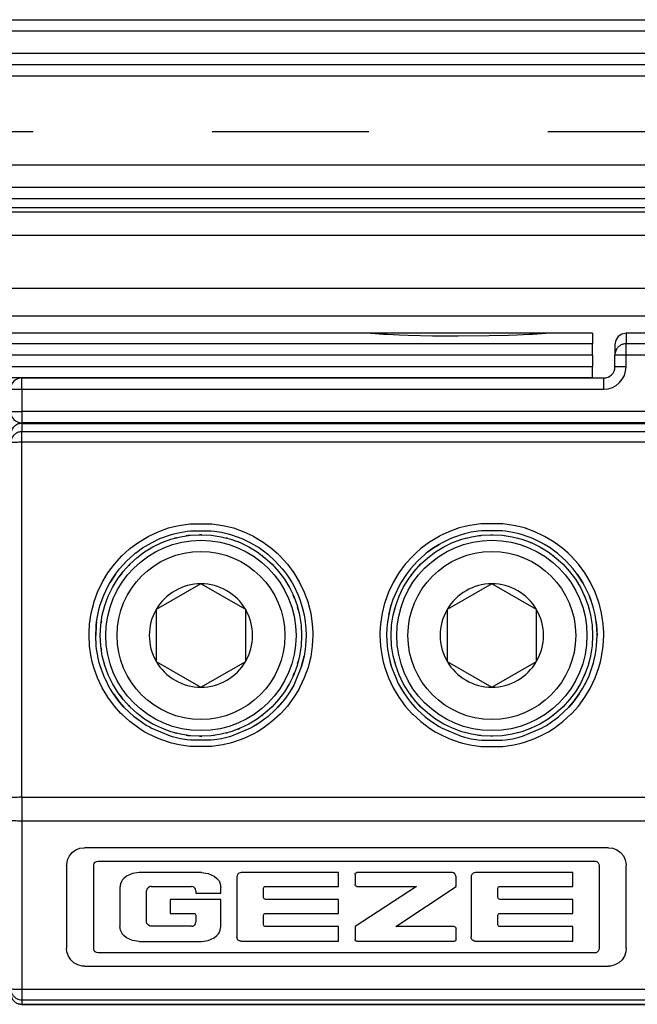
# Model space of a CAD drawing. Units: inches. Extents: x -3 to 581, y -1 to 409.
# Drawn here: x 113 to 114, y 350 to 352 of the extents above; entities that cross this region are included whole.
import ezdxf

# ---------------------------------------------------------------- set-up
doc = ezdxf.new("R2010")
doc.units = ezdxf.units.IN
doc.linetypes.add('DASHED', pattern=[15, 7, -8])

# ---------------------------------------------------------------- blocks, each defined once
blk = doc.blocks.new('10902-2-0202__9', base_point=(1826.965, 7009.707))
at = {"color": 1, "linetype": 'Continuous'}
for p, q in [((2269.151, 7027.707), (2250.891, 7027.707)), ((2269.151, 7027.707), (2269.727, 7027.665)), ((2269.196, 7027.707), (2269.151, 7027.707)), ((2276.933, 7027.707), (2269.196, 7027.707)), ((2276.402, 7027.665), (2276.979, 7027.707)), ((2276.979, 7027.707), (2276.933, 7027.707)), ((2279.065, 7027.707), (2276.979, 7027.707)), ((2279.065, 7027.707), (2279.065, 7027.232)), ((2269.727, 7027.665), (2269.89, 7027.656)), ((2269.89, 7027.656), (2270.428, 7027.632)), ((2270.428, 7027.632), (2270.823, 7027.619)), ((2270.823, 7027.619), (2271.906, 7027.595)), ((2271.906, 7027.595), (2273.065, 7027.587)), ((2273.065, 7027.587), (2274.449, 7027.599)), ((2274.449, 7027.599), (2275.306, 7027.619)), ((2275.306, 7027.619), (2275.701, 7027.632)), ((2275.701, 7027.632), (2276.24, 7027.656)), ((2276.24, 7027.656), (2276.402, 7027.665)), ((2279.065, 7026.732), (2279.065, 7027.232)), ((2279.065, 7026.732), (2279.065, 7026.207)), ((2279.065, 7025.707), (2279.065, 7026.207)), ((2253.565, 7025.707), (2251.565, 7025.707)), ((2279.065, 7025.707), (2253.565, 7025.707))]:
    blk.add_line(p, q, dxfattribs=at)
at = {"color": 124, "linetype": 'Continuous'}
for p, q in [((2279.065, 7027.232), (2128.565, 7027.232)), ((2279.065, 7026.732), (2128.565, 7026.732)), ((2279.065, 7026.207), (2128.565, 7026.207))]:
    blk.add_line(p, q, dxfattribs=at)
blk = doc.blocks.new('10902-1-0108__11', base_point=(1826.965, 7000.207))
blk.add_blockref('10902-2-0202__9', (1826.965, 7009.707))
blk = doc.blocks.new('10900-6-0853_Klemmplatte-Rollenwagen_1__53', base_point=(2253.065, 6997.734))
at = {"color": 1, "linetype": 'Continuous'}
for p, q in [((2253.565, 7023.679), (2253.435, 7023.663)), ((2282.565, 7023.679), (2253.565, 7023.679)), ((2260.951, 7018.866), (2261.104, 7018.884)), ((2261.104, 7018.884), (2262.026, 7018.884)), ((2262.026, 7018.884), (2262.178, 7018.867)), ((2274.103, 7018.884), (2273.952, 7018.867)), ((2275.025, 7018.884), (2274.103, 7018.884)), ((2275.179, 7018.866), (2275.025, 7018.884)), ((2259.349, 7018.351), (2259.733, 7018.535)), ((2259.349, 7018.351), (2259.733, 7018.535)), ((2259.733, 7018.535), (2260.2, 7018.704)), ((2260.2, 7018.704), (2260.349, 7018.747)), ((2260.349, 7018.747), (2260.63, 7018.813)), ((2260.63, 7018.813), (2260.951, 7018.866)), ((2262.178, 7018.867), (2262.483, 7018.816)), ((2262.483, 7018.816), (2262.781, 7018.747)), ((2262.781, 7018.747), (2262.931, 7018.704)), ((2262.931, 7018.704), (2263.395, 7018.536)), ((2263.395, 7018.536), (2263.782, 7018.351)), ((2272.735, 7018.536), (2272.348, 7018.351)), ((2273.199, 7018.704), (2272.735, 7018.536)), ((2273.348, 7018.747), (2273.199, 7018.704)), ((2273.647, 7018.816), (2273.348, 7018.747)), ((2273.952, 7018.867), (2273.647, 7018.816)), ((2275.499, 7018.813), (2275.179, 7018.866)), ((2275.781, 7018.747), (2275.499, 7018.813)), ((2275.929, 7018.704), (2275.781, 7018.747)), ((2276.397, 7018.535), (2275.929, 7018.704)), ((2276.781, 7018.351), (2276.397, 7018.535)), ((2276.781, 7018.351), (2276.397, 7018.535)), ((2258.704, 7017.935), (2258.953, 7018.114)), ((2258.953, 7018.114), (2259.349, 7018.351)), ((2258.953, 7018.114), (2259.215, 7018.277)), ((2259.215, 7018.277), (2259.349, 7018.351)), ((2263.782, 7018.351), (2263.915, 7018.277)), ((2263.915, 7018.277), (2264.178, 7018.114)), ((2263.915, 7018.277), (2264.178, 7018.114)), ((2264.178, 7018.114), (2264.426, 7017.936)), ((2264.178, 7018.114), (2264.426, 7017.936)), ((2271.704, 7017.936), (2271.952, 7018.114)), ((2271.952, 7018.114), (2271.704, 7017.936)), ((2271.952, 7018.114), (2272.215, 7018.277)), ((2272.215, 7018.277), (2271.952, 7018.114)), ((2272.348, 7018.351), (2272.215, 7018.277)), ((2277.177, 7018.114), (2276.781, 7018.351)), ((2276.915, 7018.277), (2276.781, 7018.351)), ((2277.177, 7018.114), (2276.915, 7018.277)), ((2277.426, 7017.935), (2277.177, 7018.114)), ((2258.582, 7017.839), (2258.241, 7017.529)), ((2258.241, 7017.529), (2258.582, 7017.839)), ((2258.582, 7017.839), (2258.629, 7017.877)), ((2258.629, 7017.877), (2258.704, 7017.935)), ((2264.426, 7017.936), (2264.497, 7017.88)), ((2264.497, 7017.88), (2264.548, 7017.838)), ((2264.548, 7017.838), (2264.89, 7017.529)), ((2271.582, 7017.838), (2271.24, 7017.529)), ((2271.632, 7017.88), (2271.582, 7017.838)), ((2271.704, 7017.936), (2271.632, 7017.88)), ((2277.5, 7017.877), (2277.426, 7017.935)), ((2277.547, 7017.839), (2277.5, 7017.877)), ((2277.547, 7017.839), (2277.889, 7017.529)), ((2277.889, 7017.529), (2277.547, 7017.839)), ((2257.836, 7017.068), (2257.931, 7017.187)), ((2257.931, 7017.187), (2258.241, 7017.529)), ((2264.89, 7017.529), (2265.199, 7017.187)), ((2264.89, 7017.529), (2265.199, 7017.187)), ((2265.199, 7017.187), (2265.294, 7017.068)), ((2265.199, 7017.187), (2265.294, 7017.068)), ((2270.93, 7017.187), (2270.836, 7017.068)), ((2270.93, 7017.187), (2270.836, 7017.068)), ((2271.24, 7017.529), (2270.93, 7017.187)), ((2271.24, 7017.529), (2270.93, 7017.187)), ((2278.199, 7017.187), (2277.889, 7017.529)), ((2278.294, 7017.068), (2278.199, 7017.187)), ((2257.657, 7016.817), (2257.495, 7016.557)), ((2257.495, 7016.557), (2257.657, 7016.817)), ((2257.745, 7016.945), (2257.657, 7016.817)), ((2257.657, 7016.817), (2257.745, 7016.945)), ((2257.745, 7016.945), (2257.836, 7017.068)), ((2265.294, 7017.068), (2265.382, 7016.949)), ((2265.382, 7016.949), (2265.474, 7016.816)), ((2265.474, 7016.816), (2265.635, 7016.557)), ((2270.656, 7016.816), (2270.495, 7016.557)), ((2270.748, 7016.949), (2270.656, 7016.816)), ((2270.836, 7017.068), (2270.748, 7016.949)), ((2278.385, 7016.945), (2278.294, 7017.068)), ((2278.385, 7016.945), (2278.473, 7016.817)), ((2278.473, 7016.817), (2278.385, 7016.945)), ((2278.473, 7016.817), (2278.635, 7016.557)), ((2278.635, 7016.557), (2278.473, 7016.817)), ((2257.222, 7016.005), (2257.419, 7016.422)), ((2257.419, 7016.422), (2257.495, 7016.557)), ((2265.635, 7016.557), (2265.711, 7016.421)), ((2265.635, 7016.557), (2265.711, 7016.421)), ((2265.711, 7016.421), (2265.907, 7016.005)), ((2265.711, 7016.421), (2265.907, 7016.005)), ((2270.419, 7016.421), (2270.223, 7016.005)), ((2270.419, 7016.421), (2270.223, 7016.005)), ((2270.495, 7016.557), (2270.419, 7016.421)), ((2270.495, 7016.557), (2270.419, 7016.421)), ((2278.71, 7016.422), (2278.635, 7016.557)), ((2278.907, 7016.005), (2278.71, 7016.422)), ((2257.067, 7015.571), (2257.222, 7016.005)), ((2257.067, 7015.571), (2257.146, 7015.808)), ((2257.146, 7015.808), (2257.222, 7016.005)), ((2265.907, 7016.005), (2265.982, 7015.812)), ((2265.982, 7015.812), (2266.063, 7015.57)), ((2270.148, 7015.812), (2270.067, 7015.57)), ((2270.223, 7016.005), (2270.148, 7015.812)), ((2279.062, 7015.571), (2278.907, 7016.005)), ((2278.984, 7015.808), (2278.907, 7016.005)), ((2279.062, 7015.571), (2278.984, 7015.808)), ((2256.955, 7015.124), (2257.025, 7015.423)), ((2257.025, 7015.423), (2257.067, 7015.571)), ((2257.025, 7015.423), (2257.067, 7015.571)), ((2266.063, 7015.57), (2266.175, 7015.123)), ((2266.063, 7015.57), (2266.105, 7015.423)), ((2266.105, 7015.423), (2266.175, 7015.123)), ((2269.955, 7015.123), (2270.067, 7015.57)), ((2270.025, 7015.423), (2269.955, 7015.123)), ((2270.067, 7015.57), (2270.025, 7015.423)), ((2279.105, 7015.423), (2279.062, 7015.571)), ((2279.105, 7015.423), (2279.062, 7015.571)), ((2279.175, 7015.124), (2279.105, 7015.423)), ((2256.905, 7014.82), (2256.955, 7015.124)), ((2266.175, 7015.123), (2266.225, 7014.82)), ((2269.955, 7015.123), (2269.905, 7014.82)), ((2279.225, 7014.82), (2279.175, 7015.124)), ((2256.888, 7014.668), (2256.865, 7014.207)), ((2256.865, 7014.207), (2256.877, 7014.55)), ((2256.877, 7014.55), (2256.888, 7014.668)), ((2256.905, 7014.82), (2256.888, 7014.668)), ((2256.888, 7014.668), (2256.905, 7014.82)), ((2266.225, 7014.82), (2266.242, 7014.667)), ((2266.242, 7014.667), (2266.252, 7014.555)), ((2266.252, 7014.555), (2266.265, 7014.207)), ((2269.878, 7014.555), (2269.865, 7014.207)), ((2269.887, 7014.667), (2269.878, 7014.555)), ((2269.905, 7014.82), (2269.887, 7014.667)), ((2279.225, 7014.82), (2279.242, 7014.668)), ((2279.242, 7014.668), (2279.225, 7014.82)), ((2279.242, 7014.668), (2279.265, 7014.207)), ((2279.252, 7014.55), (2279.242, 7014.668)), ((2279.265, 7014.207), (2279.252, 7014.55)), ((2256.887, 7013.747), (2256.865, 7014.207)), ((2266.265, 7014.207), (2266.242, 7013.746)), ((2266.265, 7014.207), (2266.242, 7013.746)), ((2269.865, 7014.207), (2269.887, 7013.746)), ((2269.865, 7014.207), (2269.887, 7013.746)), ((2279.242, 7013.747), (2279.265, 7014.207)), ((2256.905, 7013.593), (2256.887, 7013.747)), ((2266.242, 7013.746), (2266.225, 7013.593)), ((2269.887, 7013.746), (2269.905, 7013.593)), ((2279.225, 7013.593), (2279.242, 7013.747)), ((2256.955, 7013.291), (2256.905, 7013.593)), ((2256.955, 7013.291), (2256.905, 7013.593)), ((2256.959, 7013.268), (2256.955, 7013.291)), ((2256.959, 7013.268), (2256.955, 7013.291)), ((2257.025, 7012.99), (2256.959, 7013.268)), ((2266.063, 7012.843), (2266.175, 7013.29)), ((2266.175, 7013.29), (2266.105, 7012.99)), ((2266.225, 7013.593), (2266.175, 7013.29)), ((2269.905, 7013.593), (2269.955, 7013.29)), ((2269.955, 7013.29), (2270.067, 7012.843)), ((2269.955, 7013.29), (2270.025, 7012.99)), ((2279.105, 7012.99), (2279.17, 7013.268)), ((2279.17, 7013.268), (2279.175, 7013.291)), ((2279.17, 7013.268), (2279.175, 7013.291)), ((2279.175, 7013.291), (2279.225, 7013.593)), ((2279.175, 7013.291), (2279.225, 7013.593)), ((2257.067, 7012.844), (2257.025, 7012.99)), ((2257.222, 7012.41), (2257.067, 7012.844)), ((2266.063, 7012.843), (2265.745, 7012.059)), ((2266.105, 7012.99), (2266.063, 7012.843)), ((2270.025, 7012.99), (2270.067, 7012.843)), ((2270.067, 7012.843), (2270.384, 7012.059)), ((2278.908, 7012.41), (2279.063, 7012.844)), ((2279.063, 7012.844), (2279.105, 7012.99)), ((2257.385, 7012.057), (2257.222, 7012.41)), ((2257.385, 7012.057), (2257.222, 7012.41)), ((2278.745, 7012.057), (2278.908, 7012.41)), ((2278.745, 7012.057), (2278.908, 7012.41)), ((2257.419, 7011.993), (2257.385, 7012.057)), ((2257.495, 7011.857), (2257.419, 7011.993)), ((2257.656, 7011.598), (2257.495, 7011.857)), ((2265.711, 7011.992), (2265.474, 7011.597)), ((2265.635, 7011.857), (2265.474, 7011.597)), ((2265.711, 7011.992), (2265.635, 7011.857)), ((2265.745, 7012.059), (2265.711, 7011.992)), ((2265.745, 7012.059), (2265.711, 7011.992)), ((2270.384, 7012.059), (2270.419, 7011.992)), ((2270.384, 7012.059), (2270.419, 7011.992)), ((2270.419, 7011.992), (2270.656, 7011.597)), ((2270.419, 7011.992), (2270.494, 7011.857)), ((2270.494, 7011.857), (2270.656, 7011.597)), ((2278.474, 7011.598), (2278.635, 7011.857)), ((2278.635, 7011.857), (2278.711, 7011.993)), ((2278.711, 7011.993), (2278.745, 7012.057)), ((2257.656, 7011.598), (2257.93, 7011.227)), ((2257.836, 7011.346), (2257.656, 7011.598)), ((2265.474, 7011.597), (2265.294, 7011.345)), ((2270.656, 7011.597), (2270.836, 7011.345)), ((2278.474, 7011.598), (2278.2, 7011.227)), ((2278.294, 7011.346), (2278.474, 7011.598)), ((2257.93, 7011.227), (2257.836, 7011.346)), ((2257.93, 7011.227), (2258.123, 7011.007)), ((2258.123, 7011.007), (2257.93, 7011.227)), ((2258.581, 7010.575), (2258.123, 7011.007)), ((2264.888, 7010.883), (2265.199, 7011.226)), ((2265.007, 7011.007), (2264.888, 7010.883)), ((2265.199, 7011.226), (2265.007, 7011.007)), ((2265.294, 7011.345), (2265.199, 7011.226)), ((2270.836, 7011.345), (2270.931, 7011.226)), ((2271.241, 7010.883), (2270.931, 7011.226)), ((2270.931, 7011.226), (2271.122, 7011.007)), ((2271.122, 7011.007), (2271.241, 7010.883)), ((2277.549, 7010.575), (2278.007, 7011.007)), ((2278.2, 7011.227), (2278.007, 7011.007)), ((2278.007, 7011.007), (2278.2, 7011.227)), ((2278.2, 7011.227), (2278.294, 7011.346)), ((2258.952, 7010.3), (2258.581, 7010.575)), ((2258.703, 7010.478), (2258.581, 7010.575)), ((2264.548, 7010.574), (2264.426, 7010.478)), ((2264.888, 7010.883), (2264.548, 7010.574)), ((2271.241, 7010.883), (2271.582, 7010.574)), ((2271.582, 7010.574), (2271.704, 7010.478)), ((2277.178, 7010.3), (2277.549, 7010.575)), ((2277.426, 7010.478), (2277.549, 7010.575)), ((2258.952, 7010.3), (2258.703, 7010.478)), ((2259.117, 7010.194), (2258.952, 7010.3)), ((2259.215, 7010.136), (2259.117, 7010.194)), ((2259.347, 7010.063), (2259.215, 7010.136)), ((2263.915, 7010.136), (2263.782, 7010.062)), ((2263.915, 7010.136), (2263.782, 7010.062)), ((2264.177, 7010.3), (2263.915, 7010.136)), ((2264.013, 7010.195), (2263.915, 7010.136)), ((2264.177, 7010.3), (2264.013, 7010.195)), ((2264.426, 7010.478), (2264.177, 7010.3)), ((2271.704, 7010.478), (2271.952, 7010.3)), ((2271.952, 7010.3), (2272.215, 7010.136)), ((2271.952, 7010.3), (2272.117, 7010.195)), ((2272.117, 7010.195), (2272.215, 7010.136)), ((2272.215, 7010.136), (2272.348, 7010.062)), ((2272.215, 7010.136), (2272.348, 7010.062)), ((2276.782, 7010.063), (2276.915, 7010.136)), ((2276.915, 7010.136), (2277.013, 7010.194)), ((2277.013, 7010.194), (2277.178, 7010.3)), ((2277.178, 7010.3), (2277.426, 7010.478)), ((2260.199, 7009.71), (2259.347, 7010.063)), ((2260.294, 7009.682), (2260.199, 7009.71)), ((2260.348, 7009.667), (2260.294, 7009.682)), ((2260.647, 7009.597), (2260.348, 7009.667)), ((2262.781, 7009.667), (2262.482, 7009.597)), ((2262.836, 7009.682), (2262.781, 7009.667)), ((2262.93, 7009.709), (2262.836, 7009.682)), ((2263.782, 7010.062), (2262.93, 7009.709)), ((2272.348, 7010.062), (2273.2, 7009.709)), ((2273.2, 7009.709), (2273.294, 7009.682)), ((2273.294, 7009.682), (2273.348, 7009.667)), ((2273.348, 7009.667), (2273.647, 7009.597)), ((2275.483, 7009.597), (2275.781, 7009.667)), ((2275.781, 7009.667), (2275.836, 7009.682)), ((2275.836, 7009.682), (2275.931, 7009.71)), ((2275.931, 7009.71), (2276.782, 7010.063)), ((2260.951, 7009.547), (2260.647, 7009.597)), ((2261.104, 7009.529), (2260.951, 7009.547)), ((2262.026, 7009.529), (2261.104, 7009.529)), ((2262.178, 7009.547), (2262.026, 7009.529)), ((2262.482, 7009.597), (2262.178, 7009.547)), ((2273.647, 7009.597), (2273.951, 7009.547)), ((2273.951, 7009.547), (2274.104, 7009.529)), ((2274.104, 7009.529), (2275.026, 7009.529)), ((2275.026, 7009.529), (2275.178, 7009.547)), ((2275.178, 7009.547), (2275.483, 7009.597)), ((2255.688, 7004.36), (2255.815, 7004.514)), ((2255.815, 7004.514), (2255.976, 7004.631)), ((2255.976, 7004.631), (2256.161, 7004.704)), ((2256.161, 7004.704), (2256.359, 7004.729)), ((2279.771, 7004.729), (2256.359, 7004.729)), ((2279.771, 7004.729), (2279.968, 7004.704)), ((2279.968, 7004.704), (2280.153, 7004.631)), ((2280.153, 7004.631), (2280.314, 7004.514)), ((2280.314, 7004.514), (2280.441, 7004.36)), ((2255.565, 7003.935), (2255.566, 7003.985)), ((2255.565, 7003.935), (2255.565, 7000.229)), ((2255.566, 7003.985), (2255.604, 7004.18)), ((2255.604, 7004.18), (2255.688, 7004.36)), ((2256.777, 7003.935), (2256.78, 7003.967)), ((2256.777, 7000.228), (2256.777, 7003.935)), ((2256.78, 7003.967), (2256.8, 7004.027)), ((2256.8, 7004.027), (2256.839, 7004.077)), ((2256.839, 7004.077), (2256.892, 7004.112)), ((2256.892, 7004.112), (2256.97, 7004.128)), ((2256.97, 7004.128), (2279.162, 7004.128)), ((2279.162, 7004.128), (2279.209, 7004.122)), ((2279.209, 7004.122), (2279.267, 7004.097)), ((2279.267, 7004.097), (2279.314, 7004.054)), ((2279.314, 7004.054), (2279.344, 7003.998)), ((2279.344, 7003.998), (2279.355, 7003.935)), ((2279.355, 7003.935), (2279.355, 7000.228)), ((2280.441, 7004.36), (2280.526, 7004.18)), ((2280.526, 7004.18), (2280.563, 7003.985)), ((2280.563, 7003.985), (2280.565, 7003.935)), ((2280.565, 7000.229), (2280.565, 7003.935)), ((2258.511, 7003.578), (2258.237, 7003.455)), ((2258.805, 7003.62), (2258.511, 7003.578)), ((2261.597, 7003.62), (2258.805, 7003.62)), ((2261.597, 7003.62), (2261.891, 7003.578)), ((2261.891, 7003.578), (2262.164, 7003.455)), ((2263.204, 7003.535), (2263.179, 7003.469)), ((2263.23, 7003.564), (2263.204, 7003.535)), ((2263.261, 7003.588), (2263.23, 7003.564)), ((2263.314, 7003.612), (2263.261, 7003.588)), ((2263.37, 7003.62), (2263.314, 7003.612)), ((2267.718, 7003.62), (2263.37, 7003.62)), ((2267.718, 7003.001), (2267.718, 7003.62)), ((2268.455, 7003.538), (2268.461, 7003.57)), ((2268.455, 7003.538), (2268.455, 7003.082)), ((2268.461, 7003.57), (2268.479, 7003.596)), ((2268.479, 7003.596), (2268.505, 7003.614)), ((2268.505, 7003.614), (2268.536, 7003.62)), ((2272.775, 7003.62), (2268.536, 7003.62)), ((2272.812, 7003.615), (2272.775, 7003.62)), ((2272.846, 7003.603), (2272.812, 7003.615)), ((2272.908, 7003.558), (2272.846, 7003.603)), ((2272.932, 7003.528), (2272.908, 7003.558)), ((2272.957, 7003.478), (2272.932, 7003.528)), ((2273.672, 7003.535), (2273.646, 7003.469)), ((2273.698, 7003.564), (2273.672, 7003.535)), ((2273.729, 7003.588), (2273.698, 7003.564)), ((2273.781, 7003.612), (2273.729, 7003.588)), ((2273.838, 7003.62), (2273.781, 7003.612)), ((2278.186, 7003.62), (2273.838, 7003.62)), ((2278.186, 7003.001), (2278.186, 7003.62)), ((2257.973, 7003.122), (2257.946, 7002.957)), ((2258.029, 7003.243), (2257.973, 7003.122)), ((2258.049, 7003.274), (2258.029, 7003.243)), ((2258.121, 7003.361), (2258.049, 7003.274)), ((2258.237, 7003.455), (2258.121, 7003.361)), ((2262.164, 7003.455), (2262.28, 7003.361)), ((2262.28, 7003.361), (2262.352, 7003.274)), ((2262.352, 7003.274), (2262.373, 7003.243)), ((2262.373, 7003.243), (2262.428, 7003.122)), ((2262.428, 7003.122), (2262.456, 7002.957)), ((2263.179, 7003.469), (2263.175, 7003.425)), ((2263.175, 7003.425), (2263.175, 7000.745)), ((2268.461, 7003.051), (2268.455, 7003.082)), ((2268.479, 7003.024), (2268.461, 7003.051)), ((2272.966, 7003.423), (2272.957, 7003.478)), ((2272.966, 7003.001), (2272.966, 7003.423)), ((2273.646, 7003.469), (2273.643, 7003.425)), ((2273.643, 7003.425), (2273.643, 7000.745)), ((2257.946, 7002.957), (2257.946, 7001.206)), ((2259.154, 7002.878), (2259.138, 7002.804)), ((2259.138, 7001.415), (2259.138, 7002.804)), ((2259.173, 7002.911), (2259.154, 7002.878)), ((2259.2, 7002.94), (2259.173, 7002.911)), ((2259.265, 7002.983), (2259.2, 7002.94)), ((2259.301, 7002.995), (2259.265, 7002.983)), ((2259.339, 7002.999), (2259.301, 7002.995)), ((2259.339, 7002.999), (2261.14, 7002.999)), ((2261.215, 7002.985), (2261.14, 7002.999)), ((2261.248, 7002.968), (2261.215, 7002.985)), ((2261.278, 7002.942), (2261.248, 7002.968)), ((2261.302, 7002.911), (2261.278, 7002.942)), ((2261.326, 7002.86), (2261.302, 7002.911)), ((2261.335, 7002.805), (2261.326, 7002.86)), ((2261.335, 7002.805), (2261.335, 7002.692)), ((2261.335, 7002.692), (2262.456, 7002.692)), ((2262.456, 7002.692), (2262.456, 7002.957)), ((2264.368, 7002.921), (2264.374, 7002.951)), ((2264.368, 7002.5), (2264.368, 7002.921)), ((2264.374, 7002.951), (2264.392, 7002.977)), ((2264.392, 7002.977), (2264.418, 7002.994)), ((2264.418, 7002.994), (2264.45, 7003.001)), ((2264.45, 7003.001), (2267.718, 7003.001)), ((2271.192, 7003.001), (2268.455, 7001.208)), ((2268.505, 7003.007), (2268.479, 7003.024)), ((2268.536, 7003.001), (2268.505, 7003.007)), ((2268.536, 7003.001), (2271.192, 7003.001)), ((2270.28, 7001.208), (2272.966, 7003.001)), ((2274.836, 7002.921), (2274.842, 7002.951)), ((2274.836, 7002.5), (2274.836, 7002.921)), ((2274.842, 7002.951), (2274.859, 7002.977)), ((2274.859, 7002.977), (2274.886, 7002.994)), ((2274.886, 7002.994), (2274.917, 7003.001)), ((2274.917, 7003.001), (2278.186, 7003.001)), ((2262.456, 7002.421), (2260.188, 7002.421)), ((2260.188, 7002.421), (2260.188, 7001.795)), ((2262.456, 7001.206), (2262.456, 7002.421)), ((2264.374, 7002.47), (2264.368, 7002.5)), ((2264.392, 7002.444), (2264.374, 7002.47)), ((2264.418, 7002.427), (2264.392, 7002.444)), ((2264.45, 7002.421), (2264.418, 7002.427)), ((2267.718, 7002.421), (2264.45, 7002.421)), ((2267.718, 7001.795), (2267.718, 7002.421)), ((2274.842, 7002.47), (2274.836, 7002.5)), ((2274.859, 7002.444), (2274.842, 7002.47)), ((2274.886, 7002.427), (2274.859, 7002.444)), ((2274.917, 7002.421), (2274.886, 7002.427)), ((2278.186, 7002.421), (2274.917, 7002.421)), ((2278.186, 7001.795), (2278.186, 7002.421)), ((2260.188, 7001.795), (2261.252, 7001.795)), ((2261.252, 7001.795), (2261.284, 7001.789)), ((2261.284, 7001.789), (2261.312, 7001.77)), ((2261.312, 7001.77), (2261.33, 7001.743)), ((2261.33, 7001.743), (2261.336, 7001.713)), ((2264.368, 7001.715), (2264.374, 7001.745)), ((2264.374, 7001.745), (2264.392, 7001.771)), ((2264.392, 7001.771), (2264.418, 7001.789)), ((2264.418, 7001.789), (2264.45, 7001.795)), ((2264.45, 7001.795), (2267.718, 7001.795)), ((2274.836, 7001.715), (2274.842, 7001.745)), ((2274.842, 7001.745), (2274.859, 7001.771)), ((2274.859, 7001.771), (2274.886, 7001.789)), ((2274.886, 7001.789), (2274.917, 7001.795)), ((2274.917, 7001.795), (2278.186, 7001.795)), ((2259.154, 7001.341), (2259.138, 7001.415)), ((2259.173, 7001.308), (2259.154, 7001.341)), ((2259.2, 7001.279), (2259.173, 7001.308)), ((2261.281, 7001.275), (2261.306, 7001.305)), ((2261.306, 7001.305), (2261.323, 7001.339)), ((2261.323, 7001.339), (2261.336, 7001.414)), ((2261.336, 7001.713), (2261.336, 7001.414)), ((2264.368, 7001.288), (2264.368, 7001.715)), ((2274.836, 7001.288), (2274.836, 7001.715)), ((2257.973, 7001.041), (2257.946, 7001.206)), ((2258.029, 7000.921), (2257.973, 7001.041)), ((2258.049, 7000.889), (2258.029, 7000.921)), ((2258.121, 7000.802), (2258.049, 7000.889)), ((2259.265, 7001.236), (2259.2, 7001.279)), ((2259.301, 7001.225), (2259.265, 7001.236)), ((2259.339, 7001.22), (2259.301, 7001.225)), ((2261.144, 7001.22), (2259.339, 7001.22)), ((2261.144, 7001.22), (2261.199, 7001.227)), ((2261.199, 7001.227), (2261.251, 7001.25)), ((2261.251, 7001.25), (2261.281, 7001.275)), ((2262.28, 7000.802), (2262.352, 7000.889)), ((2262.352, 7000.889), (2262.373, 7000.921)), ((2262.373, 7000.921), (2262.428, 7001.041)), ((2262.428, 7001.041), (2262.456, 7001.206)), ((2264.374, 7001.258), (2264.368, 7001.288)), ((2264.392, 7001.232), (2264.374, 7001.258)), ((2264.418, 7001.214), (2264.392, 7001.232)), ((2264.45, 7001.208), (2264.418, 7001.214)), ((2267.718, 7001.208), (2264.45, 7001.208)), ((2267.718, 7000.55), (2267.718, 7001.208)), ((2268.455, 7001.208), (2268.455, 7000.63)), ((2272.884, 7001.208), (2270.28, 7001.208)), ((2272.884, 7001.208), (2272.915, 7001.202)), ((2272.915, 7001.202), (2272.942, 7001.185)), ((2272.942, 7001.185), (2272.959, 7001.158)), ((2272.959, 7001.158), (2272.966, 7001.127)), ((2272.966, 7000.63), (2272.966, 7001.127)), ((2274.842, 7001.258), (2274.836, 7001.288)), ((2274.859, 7001.232), (2274.842, 7001.258)), ((2274.886, 7001.214), (2274.859, 7001.232)), ((2274.917, 7001.208), (2274.886, 7001.214)), ((2278.186, 7001.208), (2274.917, 7001.208)), ((2278.186, 7000.55), (2278.186, 7001.208)), ((2258.237, 7000.708), (2258.121, 7000.802)), ((2258.511, 7000.585), (2258.237, 7000.708)), ((2258.805, 7000.544), (2258.511, 7000.585)), ((2258.805, 7000.544), (2261.597, 7000.544)), ((2261.597, 7000.544), (2261.891, 7000.585)), ((2261.891, 7000.585), (2262.164, 7000.708)), ((2262.164, 7000.708), (2262.28, 7000.802)), ((2263.179, 7000.701), (2263.175, 7000.745)), ((2263.204, 7000.635), (2263.179, 7000.701)), ((2263.23, 7000.606), (2263.204, 7000.635)), ((2263.261, 7000.582), (2263.23, 7000.606)), ((2263.314, 7000.558), (2263.261, 7000.582)), ((2263.37, 7000.55), (2263.314, 7000.558)), ((2263.37, 7000.55), (2267.718, 7000.55)), ((2268.461, 7000.599), (2268.455, 7000.63)), ((2268.479, 7000.573), (2268.461, 7000.599)), ((2268.505, 7000.555), (2268.479, 7000.573)), ((2268.536, 7000.549), (2268.505, 7000.555)), ((2268.536, 7000.549), (2272.884, 7000.549)), ((2272.915, 7000.555), (2272.884, 7000.549)), ((2272.942, 7000.573), (2272.915, 7000.555)), ((2272.959, 7000.599), (2272.942, 7000.573)), ((2272.966, 7000.63), (2272.959, 7000.599)), ((2273.646, 7000.701), (2273.643, 7000.745)), ((2273.672, 7000.635), (2273.646, 7000.701)), ((2273.698, 7000.606), (2273.672, 7000.635)), ((2273.729, 7000.582), (2273.698, 7000.606)), ((2273.781, 7000.558), (2273.729, 7000.582)), ((2273.838, 7000.55), (2273.781, 7000.558)), ((2273.838, 7000.55), (2278.186, 7000.55)), ((2255.579, 7000.081), (2255.565, 7000.229)), ((2255.64, 6999.891), (2255.579, 7000.081)), ((2256.78, 7000.196), (2256.777, 7000.228)), ((2256.8, 7000.136), (2256.78, 7000.196)), ((2256.839, 7000.086), (2256.8, 7000.136)), ((2256.892, 7000.051), (2256.839, 7000.086)), ((2256.97, 7000.035), (2256.892, 7000.051)), ((2279.162, 7000.035), (2256.97, 7000.035)), ((2279.209, 7000.041), (2279.162, 7000.035)), ((2279.267, 7000.067), (2279.209, 7000.041)), ((2279.314, 7000.109), (2279.267, 7000.067)), ((2279.344, 7000.165), (2279.314, 7000.109)), ((2279.355, 7000.228), (2279.344, 7000.165)), ((2280.551, 7000.081), (2280.489, 6999.891)), ((2280.565, 7000.229), (2280.551, 7000.081)), ((2255.747, 6999.723), (2255.64, 6999.891)), ((2255.892, 6999.587), (2255.747, 6999.723)), ((2256.067, 6999.491), (2255.892, 6999.587)), ((2280.238, 6999.587), (2280.063, 6999.491)), ((2280.383, 6999.723), (2280.238, 6999.587)), ((2280.489, 6999.891), (2280.383, 6999.723)), ((2256.259, 6999.442), (2256.067, 6999.491)), ((2256.359, 6999.436), (2256.259, 6999.442)), ((2256.359, 6999.436), (2279.771, 6999.436)), ((2279.87, 6999.442), (2279.771, 6999.436)), ((2280.063, 6999.491), (2279.87, 6999.442)), ((2253.565, 6997.734), (2253.435, 6997.751)), ((2253.565, 6997.734), (2282.565, 6997.734))]:
    blk.add_line(p, q, dxfattribs=at)
at = {"color": 124, "linetype": 'Continuous'}
for p, q in [((2253.565, 7023.679), (2253.565, 7023.307)), ((2253.565, 7023.679), (2282.565, 7023.679)), ((2253.565, 7022.834), (2253.565, 7023.307)), ((2282.565, 7023.307), (2253.565, 7023.307)), ((2253.565, 7006.98), (2253.565, 7022.834)), ((2282.565, 7022.834), (2253.565, 7022.834)), ((2259.651, 7018.842), (2260.113, 7019.007)), ((2260.113, 7019.007), (2260.367, 7019.077)), ((2260.367, 7019.077), (2260.589, 7019.126)), ((2260.589, 7019.126), (2261.075, 7019.198)), ((2261.075, 7019.198), (2262.056, 7019.198)), ((2262.056, 7019.198), (2262.542, 7019.126)), ((2262.542, 7019.126), (2262.759, 7019.078)), ((2262.759, 7019.078), (2263.018, 7019.007)), ((2263.018, 7019.007), (2263.48, 7018.841)), ((2273.112, 7019.007), (2272.65, 7018.841)), ((2273.37, 7019.078), (2273.112, 7019.007)), ((2273.588, 7019.126), (2273.37, 7019.078)), ((2274.074, 7019.198), (2273.588, 7019.126)), ((2275.055, 7019.198), (2274.074, 7019.198)), ((2275.54, 7019.126), (2275.055, 7019.198)), ((2275.763, 7019.077), (2275.54, 7019.126)), ((2276.017, 7019.007), (2275.763, 7019.077)), ((2276.479, 7018.842), (2276.017, 7019.007)), ((2258.786, 7018.379), (2259.207, 7018.632)), ((2259.207, 7018.632), (2259.239, 7018.648)), ((2259.239, 7018.648), (2259.651, 7018.842)), ((2260.4, 7018.553), (2260.377, 7018.546)), ((2260.487, 7018.571), (2260.4, 7018.553)), ((2260.977, 7018.668), (2260.902, 7018.653)), ((2261.07, 7018.674), (2260.977, 7018.668)), ((2261.565, 7018.707), (2261.498, 7018.702)), ((2261.605, 7018.704), (2261.565, 7018.707)), ((2262.73, 7018.553), (2262.69, 7018.561)), ((2262.763, 7018.542), (2262.73, 7018.553)), ((2263.48, 7018.841), (2263.885, 7018.652)), ((2263.885, 7018.652), (2263.924, 7018.631)), ((2263.924, 7018.631), (2264.344, 7018.379)), ((2272.206, 7018.631), (2271.785, 7018.379)), ((2272.245, 7018.652), (2272.206, 7018.631)), ((2272.65, 7018.841), (2272.245, 7018.652)), ((2273.377, 7018.546), (2273.4, 7018.553)), ((2273.4, 7018.553), (2273.487, 7018.571)), ((2273.902, 7018.653), (2273.977, 7018.668)), ((2273.977, 7018.668), (2274.07, 7018.674)), ((2274.498, 7018.702), (2274.565, 7018.707)), ((2274.565, 7018.707), (2274.605, 7018.704)), ((2275.145, 7018.669), (2275.165, 7018.666)), ((2275.69, 7018.561), (2275.73, 7018.553)), ((2275.73, 7018.553), (2275.763, 7018.542)), ((2276.891, 7018.648), (2276.479, 7018.842)), ((2276.922, 7018.632), (2276.891, 7018.648)), ((2277.344, 7018.379), (2276.922, 7018.632)), ((2258.158, 7017.882), (2258.392, 7018.087)), ((2258.392, 7018.087), (2258.786, 7018.379)), ((2263.287, 7018.364), (2263.231, 7018.383)), ((2263.309, 7018.353), (2263.287, 7018.364)), ((2264.344, 7018.379), (2264.739, 7018.086)), ((2264.739, 7018.086), (2264.967, 7017.886)), ((2271.391, 7018.086), (2271.163, 7017.886)), ((2271.785, 7018.379), (2271.391, 7018.086)), ((2276.231, 7018.383), (2276.287, 7018.364)), ((2276.287, 7018.364), (2276.309, 7018.353)), ((2277.738, 7018.087), (2277.344, 7018.379)), ((2277.972, 7017.882), (2277.738, 7018.087)), ((2257.699, 7017.393), (2258.029, 7017.757)), ((2258.029, 7017.757), (2258.158, 7017.882)), ((2264.304, 7017.777), (2264.284, 7017.79)), ((2264.348, 7017.739), (2264.304, 7017.777)), ((2264.967, 7017.886), (2265.102, 7017.756)), ((2265.102, 7017.756), (2265.431, 7017.393)), ((2271.028, 7017.756), (2270.698, 7017.393)), ((2271.163, 7017.886), (2271.028, 7017.756)), ((2277.284, 7017.79), (2277.304, 7017.777)), ((2277.304, 7017.777), (2277.348, 7017.739)), ((2278.101, 7017.757), (2277.972, 7017.882)), ((2278.431, 7017.393), (2278.101, 7017.757)), ((2257.407, 7017), (2257.699, 7017.393)), ((2258.383, 7017.389), (2258.325, 7017.322)), ((2264.747, 7017.389), (2264.72, 7017.412)), ((2264.773, 7017.359), (2264.747, 7017.389)), ((2265.431, 7017.393), (2265.723, 7016.998)), ((2270.698, 7017.393), (2270.406, 7016.998)), ((2271.325, 7017.322), (2271.383, 7017.389)), ((2277.72, 7017.412), (2277.747, 7017.389)), ((2277.747, 7017.389), (2277.773, 7017.359)), ((2278.723, 7017), (2278.431, 7017.393)), ((2257.155, 7016.579), (2257.316, 7016.858)), ((2257.316, 7016.858), (2257.407, 7017)), ((2257.995, 7016.946), (2257.943, 7016.869)), ((2258.046, 7017.004), (2257.995, 7016.946)), ((2265.723, 7016.998), (2265.811, 7016.863)), ((2265.811, 7016.863), (2265.975, 7016.578)), ((2270.319, 7016.863), (2270.154, 7016.578)), ((2270.406, 7016.998), (2270.319, 7016.863)), ((2270.943, 7016.869), (2270.995, 7016.946)), ((2270.995, 7016.946), (2271.046, 7017.004)), ((2278.814, 7016.858), (2278.723, 7017)), ((2278.975, 7016.579), (2278.814, 7016.858)), ((2256.945, 7016.135), (2257.155, 7016.579)), ((2257.668, 7016.457), (2257.65, 7016.421)), ((2257.705, 7016.512), (2257.668, 7016.457)), ((2265.462, 7016.457), (2265.44, 7016.49)), ((2265.492, 7016.397), (2265.462, 7016.457)), ((2265.975, 7016.578), (2266.185, 7016.134)), ((2270.154, 7016.578), (2269.945, 7016.134)), ((2270.65, 7016.421), (2270.668, 7016.457)), ((2270.668, 7016.457), (2270.705, 7016.512)), ((2278.44, 7016.49), (2278.462, 7016.457)), ((2278.462, 7016.457), (2278.492, 7016.397)), ((2279.184, 7016.135), (2278.975, 7016.579)), ((2256.78, 7015.674), (2256.945, 7016.135)), ((2265.722, 7015.929), (2265.681, 7016.012)), ((2265.747, 7015.856), (2265.722, 7015.929)), ((2266.185, 7016.134), (2266.35, 7015.673)), ((2269.945, 7016.134), (2269.78, 7015.673)), ((2278.681, 7016.012), (2278.722, 7015.929)), ((2278.722, 7015.929), (2278.747, 7015.856)), ((2279.35, 7015.674), (2279.184, 7016.135)), ((2256.661, 7015.198), (2256.773, 7015.649)), ((2256.773, 7015.649), (2256.78, 7015.674)), ((2257.218, 7015.371), (2257.211, 7015.337)), ((2257.231, 7015.409), (2257.218, 7015.371)), ((2265.912, 7015.371), (2265.884, 7015.454)), ((2265.916, 7015.348), (2265.912, 7015.371)), ((2266.35, 7015.673), (2266.356, 7015.653)), ((2266.356, 7015.653), (2266.469, 7015.197)), ((2269.774, 7015.653), (2269.661, 7015.197)), ((2269.78, 7015.673), (2269.774, 7015.653)), ((2270.211, 7015.337), (2270.218, 7015.371)), ((2270.218, 7015.371), (2270.231, 7015.409)), ((2278.884, 7015.454), (2278.912, 7015.371)), ((2278.912, 7015.371), (2278.916, 7015.348)), ((2279.357, 7015.649), (2279.35, 7015.674)), ((2279.469, 7015.198), (2279.357, 7015.649)), ((2256.589, 7014.713), (2256.661, 7015.198)), ((2266.469, 7015.197), (2266.541, 7014.712)), ((2269.661, 7015.197), (2269.589, 7014.712)), ((2279.541, 7014.713), (2279.469, 7015.198)), ((2256.566, 7014.34), (2256.589, 7014.713)), ((2257.103, 7014.794), (2257.102, 7014.77)), ((2257.115, 7014.851), (2257.103, 7014.794)), ((2266.541, 7014.712), (2266.563, 7014.343)), ((2269.589, 7014.712), (2269.566, 7014.343)), ((2270.102, 7014.77), (2270.103, 7014.794)), ((2270.103, 7014.794), (2270.115, 7014.851)), ((2279.563, 7014.34), (2279.541, 7014.713)), ((2256.565, 7014.223), (2256.566, 7014.34)), ((2256.589, 7013.733), (2256.565, 7014.223)), ((2266.565, 7014.222), (2266.541, 7013.732)), ((2266.563, 7014.343), (2266.565, 7014.222)), ((2269.566, 7014.343), (2269.565, 7014.222)), ((2269.565, 7014.222), (2269.589, 7013.732)), ((2279.541, 7013.733), (2279.565, 7014.223)), ((2279.565, 7014.223), (2279.563, 7014.34)), ((2256.661, 7013.249), (2256.589, 7013.733)), ((2257.102, 7013.644), (2257.103, 7013.619)), ((2257.103, 7013.619), (2257.115, 7013.562)), ((2266.541, 7013.732), (2266.469, 7013.247)), ((2269.589, 7013.732), (2269.661, 7013.247)), ((2270.103, 7013.619), (2270.102, 7013.644)), ((2270.115, 7013.562), (2270.103, 7013.619)), ((2279.469, 7013.249), (2279.541, 7013.733)), ((2256.711, 7013.023), (2256.661, 7013.249)), ((2266.469, 7013.247), (2266.419, 7013.024)), ((2269.661, 7013.247), (2269.711, 7013.024)), ((2279.419, 7013.023), (2279.469, 7013.249)), ((2256.78, 7012.773), (2256.711, 7013.023)), ((2256.945, 7012.311), (2256.78, 7012.773)), ((2257.211, 7013.076), (2257.218, 7013.042)), ((2257.218, 7013.042), (2257.231, 7013.004)), ((2265.884, 7012.96), (2265.912, 7013.042)), ((2265.912, 7013.042), (2265.916, 7013.065)), ((2266.35, 7012.772), (2266.185, 7012.31)), ((2266.419, 7013.024), (2266.35, 7012.772)), ((2269.711, 7013.024), (2269.78, 7012.772)), ((2269.78, 7012.772), (2269.945, 7012.31)), ((2270.218, 7013.042), (2270.211, 7013.076)), ((2270.231, 7013.004), (2270.218, 7013.042)), ((2278.912, 7013.042), (2278.884, 7012.96)), ((2278.916, 7013.065), (2278.912, 7013.042)), ((2279.185, 7012.311), (2279.35, 7012.773)), ((2279.35, 7012.773), (2279.419, 7013.023)), ((2257.154, 7011.868), (2256.945, 7012.311)), ((2265.681, 7012.401), (2265.722, 7012.485)), ((2265.722, 7012.485), (2265.747, 7012.557)), ((2266.185, 7012.31), (2265.975, 7011.867)), ((2269.945, 7012.31), (2270.155, 7011.867)), ((2278.722, 7012.485), (2278.681, 7012.401)), ((2278.747, 7012.557), (2278.722, 7012.485)), ((2278.976, 7011.868), (2279.185, 7012.311)), ((2257.196, 7011.791), (2257.154, 7011.868)), ((2257.65, 7011.992), (2257.668, 7011.957)), ((2257.668, 7011.957), (2257.705, 7011.901)), ((2265.44, 7011.924), (2265.462, 7011.957)), ((2265.462, 7011.957), (2265.492, 7012.017)), ((2265.975, 7011.867), (2265.933, 7011.79)), ((2270.155, 7011.867), (2270.196, 7011.79)), ((2270.668, 7011.957), (2270.65, 7011.992)), ((2270.705, 7011.901), (2270.668, 7011.957)), ((2278.462, 7011.957), (2278.44, 7011.924)), ((2278.492, 7012.017), (2278.462, 7011.957)), ((2278.934, 7011.791), (2278.976, 7011.868)), ((2257.406, 7011.447), (2257.196, 7011.791)), ((2257.698, 7011.053), (2257.406, 7011.447)), ((2257.943, 7011.545), (2257.995, 7011.467)), ((2257.995, 7011.467), (2258.046, 7011.409)), ((2265.723, 7011.446), (2265.431, 7011.052)), ((2265.933, 7011.79), (2265.723, 7011.446)), ((2270.196, 7011.79), (2270.407, 7011.446)), ((2270.407, 7011.446), (2270.699, 7011.052)), ((2270.995, 7011.467), (2270.943, 7011.545)), ((2271.046, 7011.409), (2270.995, 7011.467)), ((2278.432, 7011.053), (2278.724, 7011.447)), ((2278.724, 7011.447), (2278.934, 7011.791)), ((2257.988, 7010.728), (2257.698, 7011.053)), ((2258.325, 7011.091), (2258.383, 7011.025)), ((2264.72, 7011.001), (2264.747, 7011.025)), ((2264.747, 7011.025), (2264.773, 7011.055)), ((2265.431, 7011.052), (2265.141, 7010.728)), ((2270.699, 7011.052), (2270.989, 7010.728)), ((2271.383, 7011.025), (2271.325, 7011.091)), ((2277.747, 7011.025), (2277.72, 7011.001)), ((2277.773, 7011.055), (2277.747, 7011.025)), ((2278.141, 7010.728), (2278.432, 7011.053)), ((2258.027, 7010.689), (2257.988, 7010.728)), ((2258.391, 7010.359), (2258.027, 7010.689)), ((2264.284, 7010.623), (2264.304, 7010.637)), ((2264.304, 7010.637), (2264.348, 7010.675)), ((2265.102, 7010.688), (2264.738, 7010.358)), ((2265.141, 7010.728), (2265.102, 7010.688)), ((2270.989, 7010.728), (2271.028, 7010.688)), ((2271.028, 7010.688), (2271.392, 7010.358)), ((2277.304, 7010.637), (2277.284, 7010.623)), ((2277.348, 7010.675), (2277.304, 7010.637)), ((2277.739, 7010.359), (2278.102, 7010.689)), ((2278.102, 7010.689), (2278.141, 7010.728)), ((2258.785, 7010.067), (2258.391, 7010.359)), ((2264.738, 7010.358), (2264.344, 7010.066)), ((2271.392, 7010.358), (2271.786, 7010.066)), ((2277.345, 7010.067), (2277.739, 7010.359)), ((2259.032, 7009.911), (2258.785, 7010.067)), ((2259.206, 7009.814), (2259.032, 7009.911)), ((2259.649, 7009.604), (2259.206, 7009.814)), ((2260.377, 7009.868), (2260.4, 7009.86)), ((2260.4, 7009.86), (2260.487, 7009.843)), ((2260.902, 7009.76), (2260.977, 7009.745)), ((2260.977, 7009.745), (2261.07, 7009.739)), ((2261.498, 7009.711), (2261.565, 7009.707)), ((2261.565, 7009.707), (2261.605, 7009.709)), ((2262.145, 7009.745), (2262.165, 7009.748)), ((2262.69, 7009.852), (2262.73, 7009.86)), ((2262.73, 7009.86), (2262.763, 7009.871)), ((2263.231, 7010.03), (2263.287, 7010.049)), ((2263.287, 7010.049), (2263.309, 7010.06)), ((2263.923, 7009.813), (2263.479, 7009.603)), ((2264.098, 7009.911), (2263.923, 7009.813)), ((2264.344, 7010.066), (2264.098, 7009.911)), ((2271.786, 7010.066), (2272.032, 7009.911)), ((2272.032, 7009.911), (2272.207, 7009.813)), ((2272.207, 7009.813), (2272.65, 7009.603)), ((2273.4, 7009.86), (2273.377, 7009.868)), ((2273.487, 7009.843), (2273.4, 7009.86)), ((2273.977, 7009.745), (2273.902, 7009.76)), ((2274.07, 7009.739), (2273.977, 7009.745)), ((2274.565, 7009.707), (2274.498, 7009.711)), ((2274.605, 7009.709), (2274.565, 7009.707)), ((2275.165, 7009.748), (2275.145, 7009.745)), ((2275.73, 7009.86), (2275.69, 7009.852)), ((2275.763, 7009.871), (2275.73, 7009.86)), ((2276.287, 7010.049), (2276.231, 7010.03)), ((2276.309, 7010.06), (2276.287, 7010.049)), ((2276.481, 7009.604), (2276.924, 7009.814)), ((2276.924, 7009.814), (2277.098, 7009.911)), ((2277.098, 7009.911), (2277.345, 7010.067)), ((2260.112, 7009.438), (2259.649, 7009.604)), ((2260.253, 7009.398), (2260.112, 7009.438)), ((2260.588, 7009.319), (2260.253, 7009.398)), ((2261.074, 7009.247), (2260.588, 7009.319)), ((2262.055, 7009.246), (2261.074, 7009.247)), ((2262.541, 7009.319), (2262.055, 7009.246)), ((2262.877, 7009.398), (2262.541, 7009.319)), ((2263.017, 7009.438), (2262.877, 7009.398)), ((2263.479, 7009.603), (2263.017, 7009.438)), ((2272.65, 7009.603), (2273.112, 7009.438)), ((2273.112, 7009.438), (2273.252, 7009.398)), ((2273.252, 7009.398), (2273.589, 7009.319)), ((2273.589, 7009.319), (2274.074, 7009.246)), ((2274.074, 7009.246), (2275.056, 7009.247)), ((2275.056, 7009.247), (2275.542, 7009.319)), ((2275.542, 7009.319), (2275.877, 7009.398)), ((2275.877, 7009.398), (2276.018, 7009.438)), ((2276.018, 7009.438), (2276.481, 7009.604)), ((2253.565, 7006.98), (2253.565, 7005.933)), ((2253.565, 7006.98), (2282.565, 7006.98)), ((2253.565, 7005.933), (2253.565, 6998.409)), ((2253.565, 7005.933), (2282.565, 7005.933)), ((2253.565, 6998.409), (2253.565, 6997.936)), ((2253.565, 6998.409), (2282.565, 6998.409)), ((2253.565, 6997.936), (2253.565, 6997.734)), ((2253.565, 6997.936), (2282.565, 6997.936)), ((2282.565, 6997.734), (2253.565, 6997.734))]:
    blk.add_line(p, q, dxfattribs=at)
for points in [[(2253.565, 7023.679), (2253.404, 7023.653), (2253.26, 7023.576), (2253.149, 7023.457), (2253.082, 7023.309)], [(2253.565, 7023.307), (2253.404, 7023.28), (2253.26, 7023.204), (2253.149, 7023.085), (2253.082, 7022.937)], [(2253.565, 7022.834), (2253.435, 7022.833), (2253.315, 7022.83), (2253.211, 7022.826), (2253.132, 7022.821), (2253.082, 7022.813), (2253.065, 7022.808)], [(2253.565, 7006.98), (2253.435, 7006.979), (2253.315, 7006.977), (2253.211, 7006.972), (2253.132, 7006.967), (2253.082, 7006.961), (2253.065, 7006.958)], [(2253.065, 7005.96), (2253.082, 7005.954), (2253.132, 7005.946), (2253.211, 7005.941), (2253.315, 7005.937), (2253.435, 7005.934), (2253.565, 7005.933)], [(2253.065, 6998.435), (2253.082, 6998.43), (2253.132, 6998.422), (2253.211, 6998.416), (2253.315, 6998.412), (2253.435, 6998.41), (2253.565, 6998.409)], [(2253.065, 6998.412), (2253.09, 6998.28), (2253.144, 6998.166), (2253.224, 6998.07), (2253.325, 6997.997), (2253.441, 6997.951), (2253.565, 6997.936)], [(2253.082, 6998.104), (2253.149, 6997.956), (2253.26, 6997.837), (2253.404, 6997.761), (2253.565, 6997.734)]]:
    blk.add_spline(points, degree=3, dxfattribs=at)
blk = doc.blocks.new('10900-3-0712_Zylinderschraube-DIN912-M5x22_1_1_1__56', base_point=(2257.315, 7009.957))
at = {"color": 1, "linetype": 'Continuous'}
for p, q in [((2261.565, 7016.516), (2259.565, 7015.361)), ((2263.565, 7015.361), (2261.565, 7016.516)), ((2259.565, 7015.361), (2259.565, 7013.052)), ((2263.565, 7013.052), (2263.565, 7015.361)), ((2259.565, 7013.052), (2261.565, 7011.897)), ((2261.565, 7011.897), (2263.565, 7013.052))]:
    blk.add_line(p, q, dxfattribs=at)
blk.add_circle((2261.565, 7014.207), 4.25, dxfattribs=at)
at = {"color": 124, "linetype": 'Continuous'}
blk.add_circle((2261.565, 7014.207), 3.75, dxfattribs=at)
at = {"color": 1, "linetype": 'Continuous'}
for start, end in [(90, 150), (30, 90), (150, 210), (330, 30), (210, 270), (270, 330)]:
    blk.add_arc((2261.565, 7014.207), 2.309, start, end, dxfattribs=at)
blk = doc.blocks.new('10900-3-0712_Zylinderschraube-DIN912-M5x22_1_1_1_1__60', base_point=(2270.315, 7009.957))
at = {"color": 1, "linetype": 'Continuous'}
for p, q in [((2274.565, 7016.516), (2272.565, 7015.361)), ((2276.565, 7015.361), (2274.565, 7016.516)), ((2272.565, 7015.361), (2272.565, 7013.052)), ((2276.565, 7013.052), (2276.565, 7015.361)), ((2272.565, 7013.052), (2274.565, 7011.897)), ((2274.565, 7011.897), (2276.565, 7013.052))]:
    blk.add_line(p, q, dxfattribs=at)
blk.add_circle((2274.565, 7014.207), 4.25, dxfattribs=at)
at = {"color": 124, "linetype": 'Continuous'}
blk.add_circle((2274.565, 7014.207), 3.75, dxfattribs=at)
at = {"color": 1, "linetype": 'Continuous'}
for start, end in [(90, 150), (30, 90), (150, 210), (330, 30), (210, 270), (270, 330)]:
    blk.add_arc((2274.565, 7014.207), 2.309, start, end, dxfattribs=at)
blk = doc.blocks.new('10421-3-0711_Sicherungsscheibe-S5_4_1__61', base_point=(2270.065, 7009.707))
at = {"color": 1, "linetype": 'Continuous'}
blk.add_circle((2274.565, 7014.207), 4.5, dxfattribs=at)
blk = doc.blocks.new('10421-3-0711_Sicherungsscheibe-S5_4__62', base_point=(2257.065, 7009.707))
at = {"color": 1, "linetype": 'Continuous'}
blk.add_circle((2261.565, 7014.207), 4.5, dxfattribs=at)
blk = doc.blocks.new('10902-6-0860__89', base_point=(2253.065, 7008.207))
at = {"color": 1, "linetype": 'Continuous'}
for p, q in [((2280.565, 7027.707), (2280.373, 7027.669)), ((2445.565, 7027.707), (2280.565, 7027.707)), ((2280.103, 7027.398), (2280.065, 7027.207)), ((2280.211, 7027.56), (2280.103, 7027.398)), ((2280.373, 7027.669), (2280.211, 7027.56)), ((2280.065, 7027.207), (2280.065, 7026.732)), ((2280.065, 7026.207), (2280.065, 7026.732)), ((2253.565, 7025.707), (2279.065, 7025.707)), ((2279.065, 7025.707), (2279.565, 7025.707)), ((2318.565, 7023.707), (2253.565, 7023.707))]:
    blk.add_line(p, q, dxfattribs=at)
at = {"color": 124, "linetype": 'Continuous'}
for p, q in [((2280.565, 7027.707), (2280.565, 7027.232)), ((2280.565, 7026.732), (2280.565, 7027.232)), ((2445.565, 7027.232), (2280.565, 7027.232)), ((2280.565, 7026.732), (2280.065, 7026.732)), ((2280.565, 7026.207), (2280.565, 7026.732)), ((2445.565, 7026.732), (2280.565, 7026.732)), ((2280.565, 7026.207), (2280.065, 7026.207)), ((2253.565, 7025.207), (2253.565, 7025.707)), ((2279.565, 7025.207), (2279.565, 7025.707)), ((2253.065, 7025.207), (2253.565, 7025.207)), ((2253.565, 7025.207), (2253.565, 7024.207)), ((2253.565, 7025.207), (2279.565, 7025.207)), ((2253.065, 7024.207), (2253.565, 7024.207)), ((2253.565, 7024.207), (2253.565, 7023.707)), ((2318.565, 7024.207), (2253.565, 7024.207)), ((2253.565, 7023.707), (2253.565, 7023.681))]:
    blk.add_line(p, q, dxfattribs=at)
at = {"color": 1, "linetype": 'Continuous'}
for centre, start, end in [((2279.565, 7026.207), 270, 0), ((2253.565, 7025.207), 90, 180), ((2253.565, 7024.207), 180, 270)]:
    blk.add_arc(centre, 0.5, start, end, dxfattribs=at)
at = {"color": 124, "linetype": 'Continuous'}
blk.add_arc((2279.565, 7026.207), 1, 270, 0, dxfattribs=at)
at = {"color": 1, "linetype": 'Continuous'}
blk.add_spline([(2280.103, 7026.923), (2280.074, 7026.83), (2280.065, 7026.732)], degree=3, dxfattribs=at)
at = {"color": 124, "linetype": 'Continuous'}
blk.add_spline([(2280.565, 7027.232), (2280.42, 7027.21), (2280.287, 7027.147), (2280.178, 7027.049), (2280.103, 7026.923)], degree=3, dxfattribs=at)
blk = doc.blocks.new('10902-1-0100_1__90', base_point=(2253.065, 6997.734))
for name, p in [('10902-6-0860__89', (2253.065, 7008.207)), ('10900-6-0853_Klemmplatte-Rollenwagen_1__53', (2253.065, 6997.734)), ('10421-3-0711_Sicherungsscheibe-S5_4__62', (2257.065, 7009.707)), ('10900-3-0712_Zylinderschraube-DIN912-M5x22_1_1_1__56', (2257.315, 7009.957)), ('10421-3-0711_Sicherungsscheibe-S5_4_1__61', (2270.065, 7009.707)), ('10900-3-0712_Zylinderschraube-DIN912-M5x22_1_1_1_1__60', (2270.315, 7009.957))]:
    blk.add_blockref(name, p)
blk = doc.blocks.new('10902-EP-01_20_Laufschiene-1-Fluegel__109', base_point=(771.065, 6991.707))
at = {"color": 1, "linetype": 'Continuous'}
for p, q in [((771.065, 7041.707), (2493.065, 7041.707)), ((771.065, 7039.707), (2493.065, 7039.707)), ((2460.065, 7034.207), (2128.565, 7034.207)), ((2460.065, 7033.707), (2248.565, 7033.707))]:
    blk.add_line(p, q, dxfattribs=at)
at = {"color": 124, "linetype": 'Continuous'}
for p, q in [((771.065, 7041.207), (2493.065, 7041.207)), ((771.065, 7040.207), (2493.065, 7040.207)), ((771.065, 7039.207), (2493.065, 7039.207)), ((2460.065, 7035.207), (2128.565, 7035.207)), ((2248.565, 7033.323), (2460, 7033.323)), ((2248.565, 7033.133), (2457.17, 7033.133)), ((2128.565, 7032.087), (2457.065, 7032.087)), ((2128.565, 7029.718), (2331.508, 7029.718)), ((2128.565, 7028.486), (2329.466, 7028.486))]:
    blk.add_line(p, q, dxfattribs=at)
blk = doc.blocks.new('10902-EP-01_01_Wand-1-Fluegel__112', base_point=(672.065, 4871.707))
at = {"color": 3, "linetype": 'DASHED'}
blk.add_line((2202.065, 7036.707), (2452.065, 7036.707), dxfattribs=at)
blk = doc.blocks.new('10902-EP-01__113', base_point=(672.065, 4871.707))
for name, p in [('10902-EP-01_01_Wand-1-Fluegel__112', (672.065, 4871.707)), ('10902-EP-01_20_Laufschiene-1-Fluegel__109', (771.065, 6991.707)), ('10902-1-0100_1__90', (2253.065, 6997.734)), ('10902-1-0108__11', (1826.965, 7000.207))]:
    blk.add_blockref(name, p)
blk = doc.blocks.new('001-01_Wandbefestigung-1-Glasfluegel', base_point=(2467.565, 6019.207))
blk.add_blockref('10902-EP-01__113', (672.065, 4871.707))

msp = doc.modelspace()

# ---------------------------------------------------------------- block references
at = {"xscale": 0.05, "yscale": 0.05, "zscale": 0.05}
msp.add_blockref('001-01_Wandbefestigung-1-Glasfluegel', (123.3782, 300.9603), dxfattribs=at)

doc.saveas('drawing.dxf')
